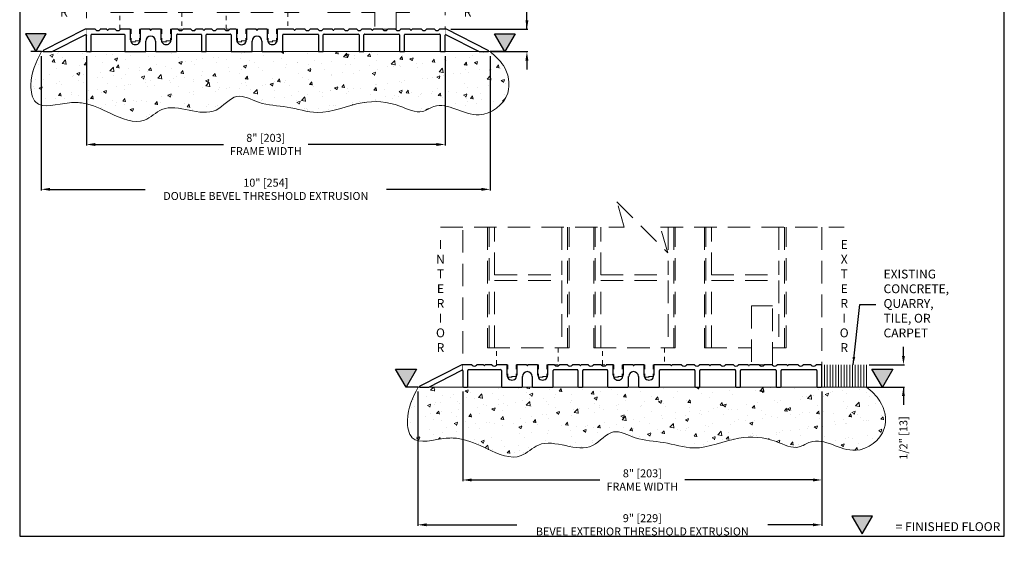
# Model space of a CAD drawing. Units: inches. Extents: x 3960.2 to 3982.3, y 205.2 to 231.1.
# Drawn here: x 3960.2 to 3982.2, y 205.2 to 217.3 of the extents above; entities that cross this region are included whole.
import ezdxf

# ---------------------------------------------------------------- set-up
doc = ezdxf.new("R2010")
doc.units = ezdxf.units.IN
doc.header["$MEASUREMENT"] = 0
doc.header["$PDSIZE"] = -1
doc.linetypes.add('HIDDEN', pattern=[0.075, 0.05, -0.025])
doc.layers.get('0').update_dxf_attribs({"lineweight": 25})
doc.layers.get('Defpoints').update_dxf_attribs({"lineweight": 0})
doc.layers.add('NOTES', color=7, linetype='Continuous', lineweight=25)
doc.layers.add('ZOOM BOUNDARY', color=40, linetype='Continuous', lineweight=25, plot=False)
doc.styles.add('DIM', font='ARRomD.shx')
doc.styles.get("Standard").update_dxf_attribs({"font": 'ARRomD.shx', "height": 0.36})
doc.dimstyles.get("Standard").update_dxf_attribs({"dimscale": 0, "dimtxt": 0.36, "dimasz": 0.4, "dimexe": 0.05, "dimexo": 0.2, "dimgap": 0.125, "dimtad": 0, "dimdec": 5, "dimzin": 0, "dimdsep": 46, "dimlunit": 4, "dimtxsty": 'DIM', "dimcen": 0.09, "dimclrd": 256, "dimclre": 256, "dimclrt": 256, "dimadec": 0, "dimazin": 0, "dimtfac": 1, "dimtdec": 4, "dimtofl": 0, "dimtmove": 0, "dimatfit": 3, "dimfxl": 0, "dimfrac": 2, "dimtolj": 1, "dimtzin": 0, "dimlwd": -1, "dimlwe": -1, "dimarcsym": 0})

# ---------------------------------------------------------------- blocks, each defined once
blk = doc.blocks.new('*D1548')
for p, q in [((11.056, 3.963), (11.056, 4.161)), ((10.293, 3.766), (11.081, 3.766)), ((10.334, 3.266), (11.081, 3.266)), ((11.056, 3.266), (11.056, 2.872)), ((11.056, 3.069), (11.056, 2.872))]:
    blk.add_line(p, q)
for points in [[(11.024, 3.963), (11.089, 3.963), (11.056, 3.766)], [(11.089, 3.069), (11.024, 3.069), (11.056, 3.266)]]:
    blk.add_solid(points)
at = {"layer": 'Defpoints', "color": 0}
for p in [(10.194, 3.766), (11.056, 3.766), (10.236, 3.266)]:
    blk.add_point(p, dxfattribs=at)
at = {"insert": (11.056, 2.133), "char_height": 0.17748, "attachment_point": 5, "rotation": 90, "style": 'DIM'}
blk.add_mtext('\\A1;{1/2" [13]}', dxfattribs=at)
blk = doc.blocks.new('*D1547')
for p, q in [((1.236, 3.168), (1.236, 1.172)), ((9.236, 3.168), (9.236, 1.172)), ((1.433, 1.197), (4.291, 1.197)), ((9.039, 1.197), (6.181, 1.197))]:
    blk.add_line(p, q)
for points in [[(1.433, 1.23), (1.433, 1.164), (1.236, 1.197)], [(9.039, 1.164), (9.039, 1.23), (9.236, 1.197)]]:
    blk.add_solid(points)
at = {"layer": 'Defpoints', "color": 0}
for p in [(1.236, 3.266), (9.236, 3.266), (9.236, 1.197)]:
    blk.add_point(p, dxfattribs=at)
at = {"insert": (5.236, 1.197), "char_height": 0.17748, "attachment_point": 5, "style": 'DIM'}
blk.add_mtext('\\A1;{8" [203]\\PFRAME WIDTH}', dxfattribs=at)
blk = doc.blocks.new('*D2172')
for p, q in [((0.232, 3.168), (0.232, 0.172)), ((9.236, 3.168), (9.236, 0.172)), ((0.429, 0.197), (2.44, 0.197)), ((9.039, 0.197), (8.031, 0.197))]:
    blk.add_line(p, q)
for points in [[(0.429, 0.23), (0.429, 0.164), (0.232, 0.197)], [(9.039, 0.164), (9.039, 0.23), (9.236, 0.197)]]:
    blk.add_solid(points)
at = {"layer": 'Defpoints', "color": 0}
for p in [(0.232, 3.266), (9.236, 3.266), (9.236, 0.197)]:
    blk.add_point(p, dxfattribs=at)
at = {"insert": (5.236, 0.197), "char_height": 0.17748, "attachment_point": 5, "style": 'DIM'}
blk.add_mtext('\\A1;{9" [229]\\PBEVEL EXTERIOR THRESHOLD EXTRUSION}', dxfattribs=at)
blk = doc.blocks.new('A$C11806')
blk.add_hatch(color=256).paths.add_polyline_path([(1.299, 1.125), (0, 1.125), (0.65, 0)])
blk.add_lwpolyline([(1.299, 1.125), (0, 1.125), (0.65, 0)], close=True)
blk = doc.blocks.new('A$C8760')
for p, q in [((0.94, 0.5), (0.007, 0.023)), ((1.158, 0.5), (0.94, 0.5)), ((1.415, 0.5), (1.284, 0.5)), ((1.439, 0.482), (1.426, 0.495)), ((1.462, 0.495), (1.449, 0.482)), ((1.605, 0.5), (1.474, 0.5)), ((1.934, 0.5), (1.731, 0.5)), ((1.95, 0.264), (1.95, 0.484)), ((2.167, 0.484), (2.167, 0.264)), ((2.373, 0.5), (2.183, 0.5)), ((2.397, 0.482), (2.384, 0.495)), ((2.42, 0.495), (2.407, 0.482)), ((2.621, 0.5), (2.432, 0.5)), ((2.637, 0.264), (2.637, 0.484)), ((2.854, 0.484), (2.854, 0.264)), ((3.002, 0.5), (2.87, 0.5)), ((3.29, 0.5), (3.128, 0.5)), ((3.556, 0.5), (3.416, 0.5)), ((3.581, 0.482), (3.568, 0.495)), ((3.604, 0.495), (3.591, 0.482)), ((3.756, 0.5), (3.616, 0.5)), ((4.044, 0.5), (3.882, 0.5)), ((4.302, 0.5), (4.17, 0.5)), ((4.318, 0.264), (4.318, 0.484)), ((4.535, 0.484), (4.535, 0.264)), ((4.74, 0.5), (4.551, 0.5)), ((4.765, 0.482), (4.751, 0.495)), ((4.788, 0.495), (4.775, 0.482)), ((4.989, 0.5), (4.799, 0.5)), ((5.005, 0.264), (5.005, 0.484)), ((5.222, 0.484), (5.222, 0.264)), ((5.58, 0.5), (5.238, 0.5)), ((5.605, 0.482), (5.592, 0.495)), ((5.628, 0.495), (5.615, 0.482)), ((5.835, 0.5), (5.639, 0.5)), ((6.123, 0.5), (5.961, 0.5)), ((6.445, 0.5), (6.249, 0.5)), ((6.47, 0.482), (6.457, 0.495)), ((6.493, 0.495), (6.48, 0.482)), ((6.701, 0.5), (6.505, 0.5)), ((6.989, 0.5), (6.827, 0.5)), ((7.311, 0.5), (7.115, 0.5)), ((7.335, 0.482), (7.322, 0.495)), ((7.358, 0.495), (7.345, 0.482)), ((7.566, 0.5), (7.37, 0.5)), ((7.854, 0.5), (7.692, 0.5)), ((8.176, 0.5), (7.98, 0.5)), ((8.2, 0.482), (8.187, 0.495)), ((8.224, 0.495), (8.21, 0.482)), ((8.431, 0.5), (8.235, 0.5)), ((8.719, 0.5), (8.557, 0.5)), ((8.966, 0.5), (8.845, 0.5)), ((8.966, 0.016), (8.966, 0.5)), ((0.207, 0), (0.943, 0.378)), ((0.966, 0.364), (0.966, 0.016)), ((1.076, 0.016), (1.076, 0.374)), ((1.092, 0.39), (1.807, 0.39)), ((1.823, 0.374), (1.823, 0.016)), ((2.294, 0.016), (2.294, 0.237)), ((2.511, 0.237), (2.511, 0.016)), ((2.981, 0.016), (2.981, 0.374)), ((2.997, 0.39), (3.515, 0.39)), ((3.531, 0.374), (3.531, 0.016)), ((3.641, 0.016), (3.641, 0.374)), ((3.657, 0.39), (4.175, 0.39)), ((4.191, 0.374), (4.191, 0.016)), ((4.661, 0.016), (4.661, 0.237)), ((4.878, 0.237), (4.878, 0.016)), ((5.348, 0.016), (5.348, 0.374)), ((5.364, 0.39), (6.123, 0.39)), ((6.139, 0.374), (6.139, 0.016)), ((6.249, 0.016), (6.249, 0.374)), ((6.265, 0.39), (7.029, 0.39)), ((7.045, 0.374), (7.045, 0.016)), ((7.155, 0.016), (7.155, 0.374)), ((7.171, 0.39), (7.934, 0.39)), ((7.95, 0.374), (7.95, 0.016)), ((8.06, 0.016), (8.06, 0.374)), ((8.076, 0.39), (8.84, 0.39)), ((8.856, 0.374), (8.856, 0.016)), ((0.012, 0), (0.207, 0)), ((0.982, 0), (1.06, 0)), ((1.839, 0), (2.278, 0)), ((2.527, 0), (2.965, 0)), ((3.547, 0), (3.625, 0)), ((4.207, 0), (4.645, 0)), ((4.894, 0), (5.332, 0)), ((6.155, 0), (6.233, 0)), ((7.061, 0), (7.139, 0)), ((7.966, 0), (8.044, 0)), ((8.872, 0), (8.95, 0))]:
    blk.add_line(p, q)
for centre, radius, start, end in [((1.158, 0.484), 0.016, 36.1388, 90), ((1.221, 0.53), 0.062, 216.1388, 323.8612), ((1.284, 0.484), 0.016, 90.002, 143.8612), ((1.415, 0.484), 0.016, 44.9988, 90), ((1.444, 0.487), 0.007, 225, 314.9987), ((1.474, 0.484), 0.016, 89.9995, 135), ((1.605, 0.484), 0.016, 36.1388, 90), ((1.668, 0.53), 0.062, 216.1388, 323.8612), ((1.731, 0.484), 0.016, 89.9991, 143.8612), ((1.934, 0.484), 0.016, 0.0011, 90), ((2.183, 0.484), 0.016, 90.0009, 180), ((2.373, 0.484), 0.016, 45.0002, 90), ((2.402, 0.487), 0.007, 225, 315.0022), ((2.432, 0.484), 0.016, 90.0015, 135), ((2.621, 0.484), 0.016, 0.0011, 90), ((2.87, 0.484), 0.016, 90.0014, 180), ((3.002, 0.484), 0.016, 36.1388, 90), ((3.065, 0.53), 0.062, 216.1388, 323.8612), ((3.128, 0.484), 0.016, 89.9998, 143.8612), ((3.29, 0.484), 0.016, 36.1388, 90), ((3.353, 0.53), 0.062, 216.1388, 323.8612), ((3.416, 0.484), 0.016, 89.9993, 143.8612), ((3.556, 0.484), 0.016, 44.9989, 90), ((3.586, 0.487), 0.007, 225, 314.9985), ((3.616, 0.484), 0.016, 89.9996, 135), ((3.756, 0.484), 0.016, 36.1388, 90), ((3.819, 0.53), 0.062, 216.1388, 323.8612), ((3.882, 0.484), 0.016, 90, 143.8612), ((4.044, 0.484), 0.016, 36.1388, 90), ((4.107, 0.53), 0.062, 216.1388, 323.8612), ((4.17, 0.484), 0.016, 90, 143.8612), ((4.302, 0.484), 0.016, 0.0011, 90), ((4.551, 0.484), 0.016, 89.9991, 180), ((4.74, 0.484), 0.016, 44.999, 90), ((4.77, 0.487), 0.007, 225, 315.0016), ((4.799, 0.484), 0.016, 89.9998, 135), ((4.989, 0.484), 0.016, 0.0011, 90), ((5.238, 0.484), 0.016, 89.9997, 180), ((5.58, 0.484), 0.016, 44.9995, 90), ((5.61, 0.487), 0.007, 225, 315.0005), ((5.639, 0.484), 0.016, 90.0005, 135), ((5.835, 0.484), 0.016, 36.1388, 90), ((5.898, 0.53), 0.062, 216.1388, 323.8612), ((5.961, 0.484), 0.016, 90.0005, 143.8612), ((6.123, 0.484), 0.016, 36.1388, 90), ((6.186, 0.53), 0.062, 216.1388, 323.8612), ((6.249, 0.484), 0.016, 90, 143.8612), ((6.445, 0.484), 0.016, 44.9991, 90), ((6.475, 0.487), 0.007, 225, 315.0013), ((6.505, 0.484), 0.016, 90, 135), ((6.701, 0.484), 0.016, 36.1388, 90), ((6.764, 0.53), 0.062, 216.1388, 323.8612), ((6.827, 0.484), 0.016, 90, 143.8612), ((6.989, 0.484), 0.016, 36.1388, 90), ((7.052, 0.53), 0.062, 216.1388, 323.8612), ((7.115, 0.484), 0.016, 89.9995, 143.8612), ((7.311, 0.484), 0.016, 44.9988, 90), ((7.34, 0.487), 0.007, 225, 314.9987), ((7.37, 0.484), 0.016, 89.9995, 135), ((7.566, 0.484), 0.016, 36.1388, 90), ((7.629, 0.53), 0.062, 216.1388, 323.8612), ((7.692, 0.484), 0.016, 89.9995, 143.8612), ((7.854, 0.484), 0.016, 36.1388, 90), ((7.917, 0.53), 0.062, 216.1388, 323.8612), ((7.98, 0.484), 0.016, 90.0001, 143.8612), ((8.176, 0.484), 0.016, 44.9992, 90), ((8.205, 0.487), 0.007, 225, 314.9995), ((8.235, 0.484), 0.016, 90, 135), ((8.431, 0.484), 0.016, 36.1388, 90), ((8.494, 0.53), 0.062, 216.1388, 323.8612), ((8.557, 0.484), 0.016, 90.0001, 143.8612), ((8.719, 0.484), 0.016, 36.1388, 90), ((8.782, 0.53), 0.062, 216.1388, 323.8612), ((8.845, 0.484), 0.016, 89.9996, 143.8612), ((0.95, 0.364), 0.016, 0, 116.6142), ((1.092, 0.374), 0.016, 90, 180.0028), ((1.807, 0.374), 0.016, 0, 89.9998), ((2.059, 0.264), 0.108, 180, 0.0004), ((2.402, 0.237), 0.109, 0, 179.9999), ((2.746, 0.264), 0.108, 180, 0.0004), ((2.997, 0.374), 0.016, 90, 180.0028), ((3.515, 0.374), 0.016, 0, 90.0003), ((3.657, 0.374), 0.016, 90, 180.0028), ((4.175, 0.374), 0.016, 0, 90.0002), ((4.426, 0.264), 0.109, 180, 0.0004), ((4.77, 0.237), 0.108, 0, 179.9999), ((5.113, 0.264), 0.108, 180, 0.0004), ((5.364, 0.374), 0.016, 90, 180.0028), ((6.123, 0.374), 0.016, 0, 90.0006), ((6.265, 0.374), 0.016, 90, 180.0028), ((7.029, 0.374), 0.016, 0, 90), ((7.171, 0.374), 0.016, 90, 180.0028), ((7.934, 0.374), 0.016, 0, 89.9995), ((8.076, 0.374), 0.016, 90, 180.0028), ((8.84, 0.374), 0.016, 0, 90.0003), ((0.012, 0.012), 0.012, 116.6166, 270), ((0.982, 0.016), 0.016, 179.9979, 270), ((1.06, 0.016), 0.016, 269.9987, 0), ((1.839, 0.016), 0.016, 179.9979, 270), ((2.278, 0.016), 0.016, 270.0004, 0), ((2.527, 0.016), 0.016, 179.9979, 270), ((2.965, 0.016), 0.016, 269.9999, 0), ((3.547, 0.016), 0.016, 179.9979, 270), ((3.625, 0.016), 0.016, 269.9994, 0), ((4.207, 0.016), 0.016, 179.9979, 270), ((4.645, 0.016), 0.016, 270, 0), ((4.894, 0.016), 0.016, 179.9979, 270), ((5.332, 0.016), 0.016, 269.9995, 0), ((6.155, 0.016), 0.016, 179.9979, 270), ((6.233, 0.016), 0.016, 269.9991, 0), ((7.061, 0.016), 0.016, 179.9979, 270), ((7.139, 0.016), 0.016, 269.9996, 0), ((7.966, 0.016), 0.016, 179.9979, 270), ((8.044, 0.016), 0.016, 270.0002, 0), ((8.872, 0.016), 0.016, 179.9979, 270), ((8.95, 0.016), 0.016, 270.0004, 0)]:
    blk.add_arc(centre, radius, start, end)
blk = doc.blocks.new('*D1554')
for p, q in [((1.235, 3.168), (1.235, 1.172)), ((9.235, 3.168), (9.235, 1.172)), ((1.432, 1.197), (4.29, 1.197)), ((9.038, 1.197), (6.18, 1.197))]:
    blk.add_line(p, q)
for points in [[(1.432, 1.23), (1.432, 1.164), (1.235, 1.197)], [(9.038, 1.164), (9.038, 1.23), (9.235, 1.197)]]:
    blk.add_solid(points)
at = {"layer": 'Defpoints', "color": 0}
for p in [(1.235, 3.266), (9.235, 3.266), (9.235, 1.197)]:
    blk.add_point(p, dxfattribs=at)
at = {"insert": (5.235, 1.197), "char_height": 0.17748, "attachment_point": 5, "style": 'DIM'}
blk.add_mtext('\\A1;{8" [203]\\PFRAME WIDTH}', dxfattribs=at)
blk = doc.blocks.new('*D1552')
for p, q in [((11.056, 3.766), (11.056, 4.161)), ((11.056, 3.963), (11.056, 4.161)), ((9.359, 3.766), (11.08, 3.766)), ((10.292, 3.266), (11.08, 3.266)), ((11.056, 3.069), (11.056, 2.872))]:
    blk.add_line(p, q)
for points in [[(11.023, 3.963), (11.088, 3.963), (11.056, 3.766)], [(11.088, 3.069), (11.023, 3.069), (11.056, 3.266)]]:
    blk.add_solid(points)
at = {"layer": 'Defpoints', "color": 0}
for p in [(9.26, 3.766), (10.193, 3.266), (11.056, 3.266)]:
    blk.add_point(p, dxfattribs=at)
at = {"insert": (11.056, 4.899), "char_height": 0.17748, "attachment_point": 5, "rotation": 90, "style": 'DIM'}
blk.add_mtext('\\A1;{1/2" [13]}', dxfattribs=at)
blk = doc.blocks.new('*D2168')
for p, q in [((0.231, 3.168), (0.231, 0.172)), ((10.238, 3.168), (10.238, 0.172)), ((0.428, 0.197), (2.545, 0.197)), ((10.041, 0.197), (7.925, 0.197))]:
    blk.add_line(p, q)
for points in [[(0.428, 0.23), (0.428, 0.164), (0.231, 0.197)], [(10.041, 0.164), (10.041, 0.23), (10.238, 0.197)]]:
    blk.add_solid(points)
at = {"layer": 'Defpoints', "color": 0}
for p in [(0.231, 3.266), (10.238, 3.266), (10.238, 0.197)]:
    blk.add_point(p, dxfattribs=at)
at = {"insert": (5.235, 0.197), "char_height": 0.17748, "attachment_point": 5, "style": 'DIM'}
blk.add_mtext('\\A1;{10" [254]\\PDOUBLE BEVEL THRESHOLD EXTRUSION}', dxfattribs=at)
blk = doc.blocks.new('A$C28215')
for p, q in [((0.94, 0.5), (0.007, 0.023)), ((1.158, 0.5), (0.94, 0.5)), ((1.415, 0.5), (1.284, 0.5)), ((1.439, 0.482), (1.426, 0.495)), ((1.462, 0.495), (1.449, 0.482)), ((1.605, 0.5), (1.474, 0.5)), ((1.934, 0.5), (1.731, 0.5)), ((1.95, 0.264), (1.95, 0.484)), ((2.167, 0.484), (2.167, 0.264)), ((2.373, 0.5), (2.183, 0.5)), ((2.397, 0.482), (2.384, 0.495)), ((2.42, 0.495), (2.407, 0.482)), ((2.621, 0.5), (2.432, 0.5)), ((2.637, 0.264), (2.637, 0.484)), ((2.854, 0.484), (2.854, 0.264)), ((3.002, 0.5), (2.87, 0.5)), ((3.29, 0.5), (3.128, 0.5)), ((3.556, 0.5), (3.416, 0.5)), ((3.581, 0.482), (3.568, 0.495)), ((3.604, 0.495), (3.591, 0.482)), ((3.756, 0.5), (3.616, 0.5)), ((4.044, 0.5), (3.882, 0.5)), ((4.302, 0.5), (4.17, 0.5)), ((4.318, 0.264), (4.318, 0.484)), ((4.535, 0.484), (4.535, 0.264)), ((4.74, 0.5), (4.551, 0.5)), ((4.765, 0.482), (4.751, 0.495)), ((4.788, 0.495), (4.775, 0.482)), ((4.989, 0.5), (4.799, 0.5)), ((5.005, 0.264), (5.005, 0.484)), ((5.222, 0.484), (5.222, 0.264)), ((5.58, 0.5), (5.238, 0.5)), ((5.605, 0.482), (5.592, 0.495)), ((5.628, 0.495), (5.615, 0.482)), ((5.835, 0.5), (5.639, 0.5)), ((6.123, 0.5), (5.961, 0.5)), ((6.445, 0.5), (6.249, 0.5)), ((6.47, 0.482), (6.457, 0.495)), ((6.493, 0.495), (6.48, 0.482)), ((6.701, 0.5), (6.505, 0.5)), ((6.989, 0.5), (6.827, 0.5)), ((7.311, 0.5), (7.115, 0.5)), ((7.335, 0.482), (7.322, 0.495)), ((7.358, 0.495), (7.345, 0.482)), ((7.566, 0.5), (7.37, 0.5)), ((7.854, 0.5), (7.692, 0.5)), ((8.176, 0.5), (7.98, 0.5)), ((8.2, 0.482), (8.187, 0.495)), ((8.224, 0.495), (8.21, 0.482)), ((8.431, 0.5), (8.235, 0.5)), ((8.719, 0.5), (8.557, 0.5)), ((8.992, 0.5), (8.845, 0.5)), ((9.925, 0.023), (8.992, 0.5)), ((0.207, 0), (0.943, 0.378)), ((0.966, 0.364), (0.966, 0.016)), ((1.076, 0.016), (1.076, 0.374)), ((1.092, 0.39), (1.807, 0.39)), ((1.823, 0.374), (1.823, 0.016)), ((2.294, 0.016), (2.294, 0.237)), ((2.511, 0.237), (2.511, 0.016)), ((2.981, 0.016), (2.981, 0.374)), ((2.997, 0.39), (3.515, 0.39)), ((3.531, 0.374), (3.531, 0.016)), ((3.641, 0.016), (3.641, 0.374)), ((3.657, 0.39), (4.175, 0.39)), ((4.191, 0.374), (4.191, 0.016)), ((4.661, 0.016), (4.661, 0.237)), ((4.878, 0.237), (4.878, 0.016)), ((5.348, 0.016), (5.348, 0.374)), ((5.364, 0.39), (6.123, 0.39)), ((6.139, 0.374), (6.139, 0.016)), ((6.249, 0.016), (6.249, 0.374)), ((6.265, 0.39), (7.029, 0.39)), ((7.045, 0.374), (7.045, 0.016)), ((7.155, 0.016), (7.155, 0.374)), ((7.171, 0.39), (7.934, 0.39)), ((7.95, 0.374), (7.95, 0.016)), ((8.06, 0.016), (8.06, 0.374)), ((8.076, 0.39), (8.84, 0.39)), ((8.856, 0.374), (8.856, 0.016)), ((8.966, 0.016), (8.966, 0.364)), ((8.989, 0.378), (9.725, 0)), ((0.012, 0), (0.207, 0)), ((0.982, 0), (1.06, 0)), ((1.839, 0), (2.278, 0)), ((2.527, 0), (2.965, 0)), ((3.547, 0), (3.625, 0)), ((4.207, 0), (4.645, 0)), ((4.894, 0), (5.332, 0)), ((6.155, 0), (6.233, 0)), ((7.061, 0), (7.139, 0)), ((7.966, 0), (8.044, 0)), ((8.872, 0), (8.95, 0)), ((9.725, 0), (9.92, 0))]:
    blk.add_line(p, q)
for centre, radius, start, end in [((1.158, 0.484), 0.016, 36.1388, 90), ((1.221, 0.53), 0.062, 216.1388, 323.8612), ((1.284, 0.484), 0.016, 90.002, 143.8612), ((1.415, 0.484), 0.016, 44.9988, 90), ((1.444, 0.487), 0.007, 225, 314.9987), ((1.474, 0.484), 0.016, 89.9995, 135), ((1.605, 0.484), 0.016, 36.1388, 90), ((1.668, 0.53), 0.062, 216.1388, 323.8612), ((1.731, 0.484), 0.016, 89.9991, 143.8612), ((1.934, 0.484), 0.016, 0.0011, 90), ((2.183, 0.484), 0.016, 90.0009, 180), ((2.373, 0.484), 0.016, 45.0002, 90), ((2.402, 0.487), 0.007, 225, 315.0022), ((2.432, 0.484), 0.016, 90.0015, 135), ((2.621, 0.484), 0.016, 0.0011, 90), ((2.87, 0.484), 0.016, 90.0014, 180), ((3.002, 0.484), 0.016, 36.1388, 90), ((3.065, 0.53), 0.062, 216.1388, 323.8612), ((3.128, 0.484), 0.016, 89.9998, 143.8612), ((3.29, 0.484), 0.016, 36.1388, 90), ((3.353, 0.53), 0.062, 216.1388, 323.8612), ((3.416, 0.484), 0.016, 89.9993, 143.8612), ((3.556, 0.484), 0.016, 44.9989, 90), ((3.586, 0.487), 0.007, 225, 314.9985), ((3.616, 0.484), 0.016, 89.9996, 135), ((3.756, 0.484), 0.016, 36.1388, 90), ((3.819, 0.53), 0.062, 216.1388, 323.8612), ((3.882, 0.484), 0.016, 90, 143.8612), ((4.044, 0.484), 0.016, 36.1388, 90), ((4.107, 0.53), 0.062, 216.1388, 323.8612), ((4.17, 0.484), 0.016, 90, 143.8612), ((4.302, 0.484), 0.016, 0.0011, 90), ((4.551, 0.484), 0.016, 89.9991, 180), ((4.74, 0.484), 0.016, 44.999, 90), ((4.77, 0.487), 0.007, 225, 315.0016), ((4.799, 0.484), 0.016, 89.9998, 135), ((4.989, 0.484), 0.016, 0.0011, 90), ((5.238, 0.484), 0.016, 89.9997, 180), ((5.58, 0.484), 0.016, 44.9995, 90), ((5.61, 0.487), 0.007, 225, 315.0005), ((5.639, 0.484), 0.016, 90.0005, 135), ((5.835, 0.484), 0.016, 36.1388, 90), ((5.898, 0.53), 0.062, 216.1388, 323.8612), ((5.961, 0.484), 0.016, 90.0005, 143.8612), ((6.123, 0.484), 0.016, 36.1388, 90), ((6.186, 0.53), 0.062, 216.1388, 323.8612), ((6.249, 0.484), 0.016, 90, 143.8612), ((6.445, 0.484), 0.016, 44.9991, 90), ((6.475, 0.487), 0.007, 225, 315.0013), ((6.505, 0.484), 0.016, 90, 135), ((6.701, 0.484), 0.016, 36.1388, 90), ((6.764, 0.53), 0.062, 216.1388, 323.8612), ((6.827, 0.484), 0.016, 90, 143.8612), ((6.989, 0.484), 0.016, 36.1388, 90), ((7.052, 0.53), 0.062, 216.1388, 323.8612), ((7.115, 0.484), 0.016, 89.9995, 143.8612), ((7.311, 0.484), 0.016, 44.9988, 90), ((7.34, 0.487), 0.007, 225, 314.9987), ((7.37, 0.484), 0.016, 89.9995, 135), ((7.566, 0.484), 0.016, 36.1388, 90), ((7.629, 0.53), 0.062, 216.1388, 323.8612), ((7.692, 0.484), 0.016, 89.9995, 143.8612), ((7.854, 0.484), 0.016, 36.1388, 90), ((7.917, 0.53), 0.062, 216.1388, 323.8612), ((7.98, 0.484), 0.016, 90.0001, 143.8612), ((8.176, 0.484), 0.016, 44.9992, 90), ((8.205, 0.487), 0.007, 225, 314.9995), ((8.235, 0.484), 0.016, 90, 135), ((8.431, 0.484), 0.016, 36.1388, 90), ((8.494, 0.53), 0.062, 216.1388, 323.8612), ((8.557, 0.484), 0.016, 90.0001, 143.8612), ((8.719, 0.484), 0.016, 36.1388, 90), ((8.782, 0.53), 0.062, 216.1388, 323.8612), ((8.845, 0.484), 0.016, 89.9996, 143.8612), ((0.95, 0.364), 0.016, 0, 116.6142), ((1.092, 0.374), 0.016, 90, 180.0028), ((1.807, 0.374), 0.016, 0, 89.9998), ((2.059, 0.264), 0.108, 180, 0.0004), ((2.402, 0.237), 0.109, 0, 179.9999), ((2.746, 0.264), 0.108, 180, 0.0004), ((2.997, 0.374), 0.016, 90, 180.0028), ((3.515, 0.374), 0.016, 0, 90.0003), ((3.657, 0.374), 0.016, 90, 180.0028), ((4.175, 0.374), 0.016, 0, 90.0002), ((4.426, 0.264), 0.109, 180, 0.0004), ((4.77, 0.237), 0.108, 0, 179.9999), ((5.113, 0.264), 0.108, 180, 0.0004), ((5.364, 0.374), 0.016, 90, 180.0028), ((6.123, 0.374), 0.016, 0, 90.0006), ((6.265, 0.374), 0.016, 90, 180.0028), ((7.029, 0.374), 0.016, 0, 90), ((7.171, 0.374), 0.016, 90, 180.0028), ((7.934, 0.374), 0.016, 0, 89.9995), ((8.076, 0.374), 0.016, 90, 180.0028), ((8.84, 0.374), 0.016, 0, 90.0003), ((8.982, 0.364), 0.016, 63.3828, 179.9987), ((0.012, 0.012), 0.012, 116.6166, 270), ((0.982, 0.016), 0.016, 179.9979, 270), ((1.06, 0.016), 0.016, 269.9987, 0), ((1.839, 0.016), 0.016, 179.9979, 270), ((2.278, 0.016), 0.016, 270.0004, 0), ((2.527, 0.016), 0.016, 179.9979, 270), ((2.965, 0.016), 0.016, 269.9999, 0), ((3.547, 0.016), 0.016, 179.9979, 270), ((3.625, 0.016), 0.016, 269.9994, 0), ((4.207, 0.016), 0.016, 179.9979, 270), ((4.645, 0.016), 0.016, 270, 0), ((4.894, 0.016), 0.016, 179.9979, 270), ((5.332, 0.016), 0.016, 269.9995, 0), ((6.155, 0.016), 0.016, 179.9979, 270), ((6.233, 0.016), 0.016, 269.9991, 0), ((7.061, 0.016), 0.016, 179.9979, 270), ((7.139, 0.016), 0.016, 269.9996, 0), ((7.966, 0.016), 0.016, 179.9979, 270), ((8.044, 0.016), 0.016, 270.0002, 0), ((8.872, 0.016), 0.016, 179.9979, 270), ((8.95, 0.016), 0.016, 270.0004, 0), ((9.92, 0.012), 0.012, 269.9996, 63.3828)]:
    blk.add_arc(centre, radius, start, end)
blk = doc.blocks.new('A$C30209')
at = {"lineweight": 0}
h = blk.add_hatch(dxfattribs=at)
h.set_pattern_fill('ANSI31', color=256, scale=0.5, angle=315, style=0)
h.set_pattern_definition([(270, (8076.37514, -278.28862), (-0.0625, 1e-13), [])])
h.paths.add_polyline_path([(9.235735, 3.26616), (9.235735, 3.76616), (10.235735, 3.76616), (10.235735, 3.26616)])
h = blk.add_hatch(dxfattribs=at)
h.set_pattern_fill('AR-CONC', color=256, scale=0.1, style=0)
h.set_pattern_definition([(50, (-8085.48686, -278.2886), (0.717260183, -0.062752135), [0.075, -0.825]), (355, (-8085.48686, -278.2886), (-0.138751334, 0.752192134), [0.06, -0.66]), (100.4514, (-8085.4271, -278.29385), (0.57850938, 0.68943954), [0.06374019, -0.70114211]), (46.1842, (-8085.4869, -278.0886), (1.06724105, -0.16551901), [0.1125, -1.2375]), (96.6356, (-8085.3979, -278.1024), (0.9346627, 0.97411787), [0.09561029, -1.051713]), (351.1842, (-8085.4869, -278.0886), (0.93466195, 0.9741186), [0.09, -0.99]), (21, (-8085.38686, -278.1386), (0.59690705, -0.40261889), [0.075, -0.825]), (326, (-8085.38686, -278.1386), (0.24331533, 0.725150045), [0.06, -0.66]), (71.4514, (-8085.3371, -278.1722), (0.84022263, 0.322530497), [0.06374019, -0.70114211]), (37.5, (-8085.48686, -278.28862), (0.012159855, 0.332893854), [0, -0.652, 0, -0.67, 0, -0.6625]), (7.5, (-8085.48686, -278.2886), (0.263069537, 0.394411712), [0, -0.382, 0, -0.637, 0, -0.2525]), (327.5, (-8085.70986, -278.28862), (0.533822436, -0.022554872), [0, -0.25, 0, -0.78, 0, -1.035]), (317.5, (-8085.80986, -278.2886), (0.58318617, 0.100104982), [0, -0.325, 0, -0.518, 0, -0.735])])
edge = h.paths.add_edge_path()
edge.add_spline(control_points=[(0.235734, 3.26616), (0.119435, 3.036779), (-0.057167, 2.688463), (0.081089, 1.920839), (0.725279, 2.148781), (1.281487, 2.123157), (1.793835, 1.880208), (2.468689, 1.576656), (3.097608, 2.256539), (3.994518, 1.633256), (4.55271, 2.407601), (5.128321, 2.064621), (5.722488, 2.06638), (6.497938, 1.798598), (7.318234, 2.201262), (8.118115, 2.142605), (8.659163, 1.843036), (9.204632, 2.232343), (9.908709, 1.600063), (10.758507, 2.244743), (10.611107, 2.941992), (10.344384, 3.17233), (10.235733, 3.26616)], knot_values=[0, 0, 0, 0, 0.776737922, 1.179483628, 1.934107536, 2.236118729, 2.890907755, 3.660397647, 4.115174352, 5.322497541, 5.875610252, 6.377626745, 7.022672275, 7.701422216, 8.726810861, 9.57097071, 10.091285499, 10.361627505, 11.391313121, 12.191159002, 12.813187564, 13.240740357, 13.240740357, 13.240740357, 13.240740357], degree=3, periodic=0)
edge.add_line((10.235733, 3.26616), (9.219733, 3.266161))
edge.add_line((9.219733, 3.266161), (9.141733, 3.266161))
edge.add_line((9.141733, 3.266161), (8.362703, 3.266161))
edge.add_line((8.362703, 3.266161), (7.924203, 3.266161))
edge.add_line((7.924203, 3.266161), (7.675203, 3.266161))
edge.add_line((7.675203, 3.266161), (7.237203, 3.266161))
edge.add_line((7.237203, 3.266161), (6.655, 3.266161))
edge.add_line((6.655, 3.266161), (6.577, 3.266161))
edge.add_line((6.577, 3.266161), (5.995297, 3.266161))
edge.add_line((5.995297, 3.266161), (5.556797, 3.266161))
edge.add_line((5.556797, 3.266161), (5.307797, 3.266161))
edge.add_line((5.307797, 3.266161), (4.869797, 3.266161))
edge.add_line((4.869797, 3.266161), (4.046797, 3.266161))
edge.add_line((4.046797, 3.266161), (3.968797, 3.266161))
edge.add_line((3.968797, 3.266161), (3.141297, 3.266161))
edge.add_line((3.141297, 3.266161), (3.063297, 3.266161))
edge.add_line((3.063297, 3.266161), (2.235797, 3.266161))
edge.add_line((2.235797, 3.266161), (2.157797, 3.266161))
edge.add_line((2.157797, 3.266161), (1.330267, 3.266161))
edge.add_line((1.330267, 3.266161), (1.252267, 3.266161))
edge.add_line((1.252267, 3.266161), (0.476808, 3.26616))
edge.add_line((0.476808, 3.26616), (0.282017, 3.266161))
edge.add_line((0.282017, 3.266161), (0.235734, 3.26616))
at = {"linetype": 'HIDDEN', "lineweight": 0, "ltscale": 10}
for p, q in [((1.944017, 5.76616), (1.944017, 6.82866)), ((3.444017, 6.82866), (3.444017, 5.76616)), ((4.311423, 5.76616), (4.311423, 6.82866)), ((5.811423, 6.82866), (5.811423, 5.76616)), ((6.778908, 5.76616), (6.778908, 6.82866)), ((8.278908, 6.82866), (8.278908, 5.76616)), ((1.944017, 5.76616), (3.444017, 5.76616)), ((4.311423, 5.76616), (5.811423, 5.76616)), ((6.778908, 5.76616), (8.278908, 5.76616)), ((1.944017, 5.64116), (3.444017, 5.64116)), ((1.944017, 4.14116), (1.944017, 5.64116)), ((3.444017, 5.64116), (3.444017, 4.14116)), ((4.311423, 5.64116), (5.811423, 5.64116)), ((4.311423, 4.14116), (4.311423, 5.64116)), ((5.811423, 5.64116), (5.811423, 4.14116)), ((6.778908, 4.14116), (6.778908, 5.64116)), ((6.778908, 5.64116), (8.278908, 5.64116)), ((8.278908, 5.64116), (8.278908, 4.14116))]:
    blk.add_line(p, q, dxfattribs=at)
at = {"linetype": 'HIDDEN', "lineweight": 0}
for p, q in [((1.98203, 3.766161), (1.98203, 4.14116)), ((3.36203, 4.14116), (3.36203, 3.766161)), ((4.349436, 3.766161), (4.349436, 4.14116)), ((5.729436, 4.14116), (5.729436, 3.766161)), ((2.23503, 3.766161), (1.98203, 3.766161)), ((2.23503, 3.766161), (2.23503, 3.506161)), ((2.92203, 3.766161), (2.42203, 3.766161)), ((2.42203, 3.766161), (2.42203, 3.506161)), ((2.92203, 3.766161), (2.92203, 3.506161)), ((3.36203, 3.766161), (3.10903, 3.766161)), ((3.10903, 3.766161), (3.10903, 3.506161)), ((4.602436, 3.766161), (4.349436, 3.766161)), ((4.602436, 3.766161), (4.602436, 3.506161)), ((5.289436, 3.766161), (4.789436, 3.766161)), ((4.789436, 3.766161), (4.789436, 3.506161)), ((5.289436, 3.766161), (5.289436, 3.506161)), ((5.476436, 3.766161), (5.476436, 3.506161)), ((5.729436, 3.766161), (5.476436, 3.766161)), ((2.42203, 3.506161), (2.23503, 3.506161)), ((2.23503, 3.486161), (2.23503, 3.506161)), ((2.23503, 3.486161), (2.42203, 3.486161)), ((2.42203, 3.506161), (2.42203, 3.486161)), ((2.92203, 3.486161), (2.92203, 3.506161)), ((3.10903, 3.506161), (2.92203, 3.506161)), ((2.92203, 3.486161), (3.10903, 3.486161)), ((3.10903, 3.506161), (3.10903, 3.486161)), ((4.789436, 3.506161), (4.602436, 3.506161)), ((4.602436, 3.486161), (4.602436, 3.506161)), ((4.602436, 3.486161), (4.789436, 3.486161)), ((4.789436, 3.506161), (4.789436, 3.486161)), ((5.476436, 3.506161), (5.289436, 3.506161)), ((5.289436, 3.486161), (5.289436, 3.506161)), ((5.289436, 3.486161), (5.476436, 3.486161)), ((5.476436, 3.506161), (5.476436, 3.486161))]:
    blk.add_line(p, q, dxfattribs=at)
for p, q in [((0.235734, 3.26616), (-0.031997, 3.26616)), ((10.235733, 3.26616), (10.586115, 3.26616))]:
    blk.add_line(p, q)
at = {"lineweight": 0}
blk.add_line((10.235733, 3.26616), (0.235734, 3.26616), dxfattribs=at)
at = {"linetype": 'HIDDEN', "lineweight": 0, "ltscale": 10}
for points in [[(0.735733, 6.82866), (4.828253, 6.82866), (4.670773, 7.393621), (5.800694, 6.263699), (5.643214, 6.82866), (9.735733, 6.82866)], [(9.235733, 6.82866), (9.235733, 3.26616), (1.235733, 3.26616), (1.235733, 6.82866)], [(1.78403, 6.82866), (1.78403, 4.14116), (3.60403, 4.14116), (3.60403, 6.82866)], [(1.944017, 4.14116), (1.819017, 4.14116), (1.819017, 6.82866)], [(3.569017, 6.82866), (3.569017, 4.14116), (3.444017, 4.14116)], [(4.151436, 6.82866), (4.151436, 4.14116), (5.971436, 4.14116), (5.971436, 6.82866)], [(4.311423, 4.14116), (4.186423, 4.14116), (4.186423, 6.82866)], [(5.936423, 6.82866), (5.936423, 4.14116), (5.811423, 4.14116)], [(6.618921, 6.82866), (6.618921, 4.14116), (7.668689, 4.14116)], [(6.778908, 4.14116), (6.653908, 4.14116), (6.653908, 6.82866)], [(8.14113, 4.14116), (8.438921, 4.14116), (8.438921, 6.82866)], [(8.403908, 6.82866), (8.403908, 4.14116), (8.278908, 4.14116)]]:
    blk.add_lwpolyline(points, dxfattribs=at)
blk.add_lwpolyline([(7.668689, 5.076765), (7.668689, 3.766161), (8.14113, 3.766161), (8.14113, 5.076765)], close=True, dxfattribs=at)
at = {"lineweight": 0}
blk.add_spline([(0.235734, 3.26616), (-0.000012, 2.526061), (0.107781, 2.138009), (0.862328, 2.127229), (1.164147, 2.11645), (1.778563, 1.890086), (2.53311, 1.739177), (2.921163, 1.97632), (4.128438, 1.965541), (4.591945, 2.267359), (5.077011, 2.138009), (5.712987, 2.030216), (6.3813, 1.911645), (7.383769, 2.127229), (8.22455, 2.051775), (8.731174, 1.933203), (8.979097, 2.040995), (9.992345, 1.857748), (10.628321, 2.342814), (10.531308, 2.957231), (10.235733, 3.26616)], degree=3, dxfattribs=at)
at = {"xscale": -0.355212, "yscale": 0.355212, "zscale": 0.355212}
for p in [(0.19872, 3.26616), (10.816832, 3.26616)]:
    blk.add_blockref('A$C11806', p, dxfattribs=at)
at = {"layer": 'NOTES', "lineweight": 0, "char_height": 0.197, "width": 1, "attachment_point": 5}
for s, insert in [('{\\FARROMD.SHX|c0;I\\PN\\PT\\PE\\PR\\PI\\PO\\PR}', (0.735733, 5.29741)), ('{\\FARROMD.SHX|c0;E\\PX\\PT\\PE\\PR\\PI\\PO\\PR}', (9.735733, 5.29741))]:
    blk.add_mtext(s, dxfattribs=dict(at, insert=insert))
at = {"layer": 'NOTES', "lineweight": 0, "insert": (10.612581, 5.105072), "char_height": 0.197, "width": 1.69331514, "attachment_point": 4, "style": 'DIM'}
blk.add_mtext('{EXISTING CONCRETE, QUARRY, TILE, OR CARPET}', dxfattribs=at)
dim = blk.add_linear_dim(base=(11.056414, 3.76616), p1=(10.235733, 3.26616), p2=(10.193949, 3.76616), angle=90, text='{<>[]}', dimstyle='Standard', override={"dimscale": 0.493, "dimlfac": 1, "dimtolj": 1})
dim.commit()
dim.dimension.update_dxf_attribs({"geometry": '*D1548', "text_midpoint": (11.056414, 2.13336), "dimtype": 160})
for base, p1, text, picture, middle in [((9.235733, 0.196766), (0.231644, 3.26616), '{<>[]\\PBEVEL EXTERIOR THRESHOLD EXTRUSION}', '*D2172', (5.235733, 0.196766)), ((9.235733, 1.196766), (1.235733, 3.26616), '{<>[]\\PFRAME WIDTH}', '*D1547', (5.235733, 1.196766))]:
    dim = blk.add_linear_dim(base=base, p1=p1, p2=(9.235733, 3.26616), text=text, dimstyle='Standard', override={"dimscale": 0.493, "dimlfac": 1, "dimtolj": 1})
    dim.commit()
    dim.dimension.update_dxf_attribs({"geometry": picture, "text_midpoint": middle, "dimtype": 160})
at = {"layer": 'NOTES', "lineweight": 0}
blk.add_leader([(9.93438, 3.76616), (10.087046, 5.105072), (10.439206, 5.105072)], dimstyle='Standard', override={"dimscale": 1.387, "dimasz": 0.125}, dxfattribs=at)
blk.add_wipeout([(1.235733, 3.634332), (1.235733, 3.766159), (1.346267, 3.766159), (1.346267, 3.634332)])
blk.add_blockref('A$C8760', (0.270017, 3.26616))
blk = doc.blocks.new('A$C4943')
at = {"lineweight": 0}
h = blk.add_hatch(dxfattribs=at)
h.set_pattern_fill('AR-CONC', color=256, scale=0.1, style=0)
h.set_pattern_definition([(50, (-8046.74283, -278.2886), (0.717260183, -0.062752135), [0.075, -0.825]), (355, (-8046.7428, -278.2886), (-0.138751334, 0.752192134), [0.06, -0.66]), (100.4514, (-8046.68306, -278.29385), (0.57850938, 0.68943954), [0.06374019, -0.70114211]), (46.1842, (-8046.7428, -278.0886), (1.06724105, -0.16551901), [0.1125, -1.2375]), (96.6356, (-8046.6539, -278.1024), (0.9346627, 0.97411787), [0.09561029, -1.051713]), (351.1842, (-8046.7428, -278.0886), (0.93466195, 0.9741186), [0.09, -0.99]), (21, (-8046.64283, -278.1386), (0.59690705, -0.40261889), [0.075, -0.825]), (326, (-8046.6428, -278.1386), (0.24331533, 0.725150045), [0.06, -0.66]), (71.4514, (-8046.5931, -278.1722), (0.84022263, 0.322530497), [0.06374019, -0.70114211]), (37.5, (-8046.74283, -278.28862), (0.012159855, 0.332893854), [0, -0.652, 0, -0.67, 0, -0.6625]), (7.5, (-8046.74283, -278.2886), (0.263069537, 0.394411712), [0, -0.382, 0, -0.637, 0, -0.2525]), (327.5, (-8046.96583, -278.28862), (0.533822436, -0.022554872), [0, -0.25, 0, -0.78, 0, -1.035]), (317.5, (-8047.06583, -278.2886), (0.58318617, 0.100104982), [0, -0.325, 0, -0.518, 0, -0.735])])
edge = h.paths.add_edge_path()
edge.add_spline(control_points=[(0.234867, 3.26616), (0.118568, 3.036779), (-0.058033, 2.688463), (0.080222, 1.920839), (0.724413, 2.148781), (1.280621, 2.123157), (1.792969, 1.880208), (2.467823, 1.576656), (3.096742, 2.256539), (3.993651, 1.633256), (4.551844, 2.407601), (5.127454, 2.064621), (5.721622, 2.06638), (6.497071, 1.798598), (7.317368, 2.201262), (8.117249, 2.142605), (8.658296, 1.843036), (9.203765, 2.232343), (9.907843, 1.600063), (10.757641, 2.244743), (10.61024, 2.941992), (10.343518, 3.17233), (10.234867, 3.26616)], knot_values=[0, 0, 0, 0, 0.776737922, 1.179483628, 1.934107536, 2.236118729, 2.890907755, 3.660397647, 4.115174352, 5.322497541, 5.875610252, 6.377626745, 7.022672275, 7.701422216, 8.726810861, 9.57097071, 10.091285499, 10.361627505, 11.391313121, 12.191159002, 12.813187564, 13.240740357, 13.240740357, 13.240740357, 13.240740357], degree=3, periodic=0)
edge.add_line((10.234867, 3.26616), (0.234867, 3.26616))
at = {"linetype": 'HIDDEN', "lineweight": 0, "ltscale": 10}
for p, q in [((1.94315, 5.76616), (1.94315, 6.82866)), ((3.44315, 6.82866), (3.44315, 5.76616)), ((4.310556, 5.76616), (4.310556, 6.82866)), ((5.810556, 6.82866), (5.810556, 5.76616)), ((6.778041, 5.76616), (6.778041, 6.82866)), ((8.278041, 6.82866), (8.278041, 5.76616)), ((1.94315, 5.76616), (3.44315, 5.76616)), ((4.310556, 5.76616), (5.810556, 5.76616)), ((6.778041, 5.76616), (8.278041, 5.76616)), ((1.94315, 5.64116), (3.44315, 5.64116)), ((1.94315, 4.14116), (1.94315, 5.64116)), ((3.44315, 5.64116), (3.44315, 4.14116)), ((4.310556, 5.64116), (5.810556, 5.64116)), ((4.310556, 4.14116), (4.310556, 5.64116)), ((5.810556, 5.64116), (5.810556, 4.14116)), ((6.778041, 4.14116), (6.778041, 5.64116)), ((6.778041, 5.64116), (8.278041, 5.64116)), ((8.278041, 5.64116), (8.278041, 4.14116))]:
    blk.add_line(p, q, dxfattribs=at)
at = {"linetype": 'HIDDEN', "lineweight": 0}
for p, q in [((1.981164, 3.766161), (1.981164, 4.14116)), ((3.361164, 4.14116), (3.361164, 3.766161)), ((4.34857, 3.766161), (4.34857, 4.14116)), ((5.72857, 4.14116), (5.72857, 3.766161)), ((2.234164, 3.766161), (1.981164, 3.766161)), ((2.234164, 3.766161), (2.234164, 3.506161)), ((2.421164, 3.766161), (2.421164, 3.506161)), ((2.921164, 3.766161), (2.421164, 3.766161)), ((2.921164, 3.766161), (2.921164, 3.506161)), ((3.108164, 3.766161), (3.108164, 3.506161)), ((3.361164, 3.766161), (3.108164, 3.766161)), ((4.60157, 3.766161), (4.34857, 3.766161)), ((4.60157, 3.766161), (4.60157, 3.506161)), ((4.78857, 3.766161), (4.78857, 3.506161)), ((5.28857, 3.766161), (4.78857, 3.766161)), ((5.28857, 3.766161), (5.28857, 3.506161)), ((5.72857, 3.766161), (5.47557, 3.766161)), ((5.47557, 3.766161), (5.47557, 3.506161)), ((2.421164, 3.506161), (2.234164, 3.506161)), ((2.234164, 3.486161), (2.234164, 3.506161)), ((2.234164, 3.486161), (2.421164, 3.486161)), ((2.421164, 3.506161), (2.421164, 3.486161)), ((2.921164, 3.486161), (2.921164, 3.506161)), ((3.108164, 3.506161), (2.921164, 3.506161)), ((2.921164, 3.486161), (3.108164, 3.486161)), ((3.108164, 3.506161), (3.108164, 3.486161)), ((4.60157, 3.486161), (4.60157, 3.506161)), ((4.78857, 3.506161), (4.60157, 3.506161)), ((4.60157, 3.486161), (4.78857, 3.486161)), ((4.78857, 3.506161), (4.78857, 3.486161)), ((5.47557, 3.506161), (5.28857, 3.506161)), ((5.28857, 3.486161), (5.28857, 3.506161)), ((5.28857, 3.486161), (5.47557, 3.486161)), ((5.47557, 3.506161), (5.47557, 3.486161))]:
    blk.add_line(p, q, dxfattribs=at)
for p, q in [((0.234867, 3.26616), (-0.000725, 3.26616)), ((10.561108, 3.26616), (10.234867, 3.26616))]:
    blk.add_line(p, q)
at = {"lineweight": 0}
blk.add_line((10.234867, 3.26616), (0.234867, 3.26616), dxfattribs=at)
at = {"linetype": 'HIDDEN', "lineweight": 0, "ltscale": 10}
for points in [[(0.734867, 6.82866), (4.827387, 6.82866), (4.669906, 7.393621), (5.799828, 6.263699), (5.642347, 6.82866), (9.734867, 6.82866)], [(9.234867, 6.82866), (9.234867, 3.26616), (1.234867, 3.26616), (1.234867, 6.82866)], [(1.783164, 6.82866), (1.783164, 4.14116), (3.603164, 4.14116), (3.603164, 6.82866)], [(1.94315, 4.14116), (1.81815, 4.14116), (1.81815, 6.82866)], [(3.56815, 6.82866), (3.56815, 4.14116), (3.44315, 4.14116)], [(4.15057, 6.82866), (4.15057, 4.14116), (5.97057, 4.14116), (5.97057, 6.82866)], [(4.310556, 4.14116), (4.185556, 4.14116), (4.185556, 6.82866)], [(5.935556, 6.82866), (5.935556, 4.14116), (5.810556, 4.14116)], [(6.618055, 6.82866), (6.618055, 4.14116), (7.667823, 4.14116)], [(6.778041, 4.14116), (6.653041, 4.14116), (6.653041, 6.82866)], [(8.140264, 4.14116), (8.438055, 4.14116), (8.438055, 6.82866)], [(8.403041, 6.82866), (8.403041, 4.14116), (8.278041, 4.14116)]]:
    blk.add_lwpolyline(points, dxfattribs=at)
blk.add_lwpolyline([(7.667823, 5.076765), (7.667823, 3.766161), (8.140264, 3.766161), (8.140264, 5.076765)], close=True, dxfattribs=at)
at = {"lineweight": 0}
blk.add_spline([(0.234867, 3.26616), (-0.000878, 2.526061), (0.106915, 2.138009), (0.861461, 2.127229), (1.16328, 2.11645), (1.777697, 1.890086), (2.532244, 1.739177), (2.920297, 1.97632), (4.127572, 1.965541), (4.591079, 2.267359), (5.076145, 2.138009), (5.71212, 2.030216), (6.380433, 1.911645), (7.382903, 2.127229), (8.223683, 2.051775), (8.730308, 1.933203), (8.97823, 2.040995), (9.991479, 1.857748), (10.627454, 2.342814), (10.530441, 2.957231), (10.234867, 3.26616)], degree=3, dxfattribs=at)
at = {"yscale": 0.355212, "zscale": 0.355212}
for p, xscale in [((-0.12085, 3.26616), 0.355212), ((10.791825, 3.26616), -0.355212)]:
    blk.add_blockref('A$C11806', p, dxfattribs=dict(at, xscale=xscale))
at = {"layer": 'NOTES', "lineweight": 0, "char_height": 0.197, "width": 1, "attachment_point": 5}
for s, insert in [('{\\FARROMD.SHX|c0;I\\PN\\PT\\PE\\PR\\PI\\PO\\PR}', (0.734867, 5.29741)), ('{\\FARROMD.SHX|c0;E\\PX\\PT\\PE\\PR\\PI\\PO\\PR}', (9.734867, 5.29741))]:
    blk.add_mtext(s, dxfattribs=dict(at, insert=insert))
dim = blk.add_linear_dim(base=(11.055548, 3.26616), p1=(9.260333, 3.766161), p2=(10.193082, 3.26616), angle=270, text='{<>[]}', dimstyle='Standard', override={"dimscale": 0.493, "dimlfac": 1, "dimtolj": 1})
dim.commit()
dim.dimension.update_dxf_attribs({"geometry": '*D1552', "text_midpoint": (11.055548, 4.89896), "dimtype": 160})
for base, p1, p2, text, picture, middle in [((10.2384226, 0.1967663), (0.2307778, 3.2661599), (10.2384226, 3.2661599), '{<>[]\\PDOUBLE BEVEL THRESHOLD EXTRUSION}', '*D2168', (5.234867, 0.1967663)), ((9.234867, 1.196766), (1.234867, 3.26616), (9.234867, 3.26616), '{<>[]\\PFRAME WIDTH}', '*D1554', (5.234867, 1.196766))]:
    dim = blk.add_linear_dim(base=base, p1=p1, p2=p2, text=text, dimstyle='Standard', override={"dimscale": 0.493, "dimlfac": 1, "dimtolj": 1})
    dim.commit()
    dim.dimension.update_dxf_attribs({"geometry": picture, "text_midpoint": middle, "dimtype": 160})
for points in [[(1.234867, 3.630236), (1.234867, 3.766161), (1.344867, 3.766161), (1.344867, 3.630236)], [(9.124333, 3.634334), (9.124333, 3.766161), (9.234867, 3.766161), (9.234867, 3.634334)]]:
    blk.add_wipeout(points)
blk.add_blockref('A$C28215', (0.268617, 3.26616))

msp = doc.modelspace()

# ---------------------------------------------------------------- block references
msp.add_blockref('A$C30209', (3968.891572, 205.887022))

# ---------------------------------------------------------------- next in the draw order: block references
msp.add_blockref('A$C4943', (3960.498752, 213.365155))
at = {"xscale": 0.355212, "yscale": 0.355212, "zscale": 0.355212}
msp.add_blockref('A$C11806', (3978.796054, 205.881127), dxfattribs=at)

# ---------------------------------------------------------------- next in the draw order: texts
at = {"layer": 'NOTES', "insert": (3982.107486, 206.017884), "char_height": 0.19714266, "width": 3.49159089, "attachment_point": 6}
msp.add_mtext('{= FINISHED FLOOR}', dxfattribs=at)

# ---------------------------------------------------------------- next in the draw order: linework, layer by layer
at = {"layer": 'ZOOM BOUNDARY'}
msp.add_lwpolyline([(3960.248027, 230.990479), (3960.248027, 205.83051), (3982.196289, 205.83051), (3982.196289, 230.990479)], close=True, dxfattribs=at)

doc.saveas('drawing.dxf')
